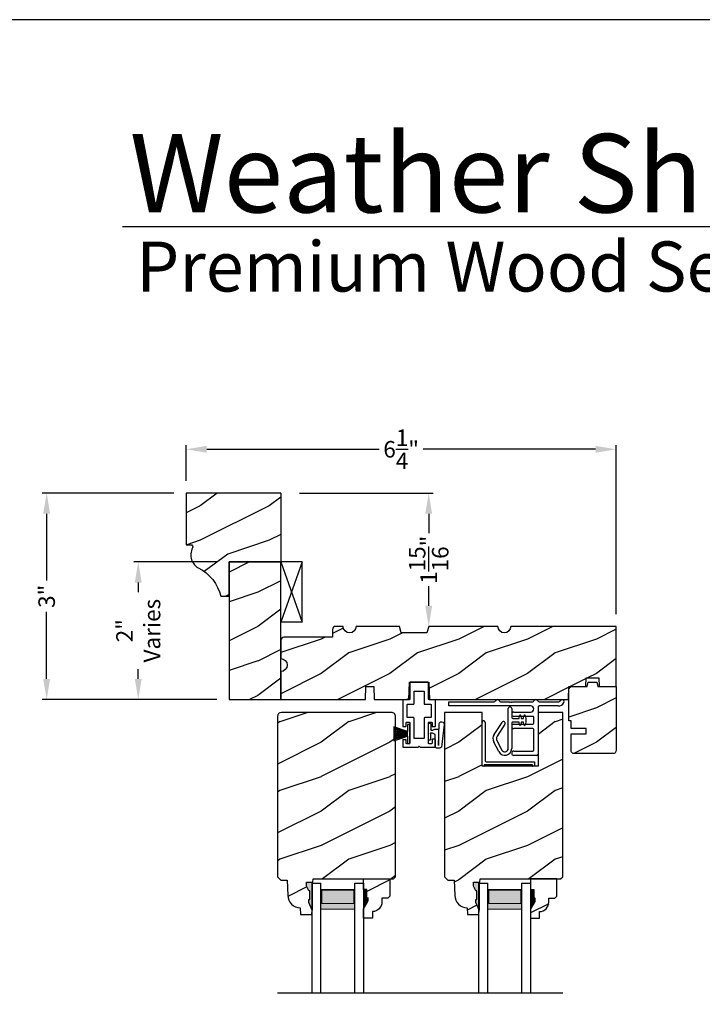
# Model space of a CAD drawing. Extents: x 34 to 272, y -88 to -44.
# Drawn here: x 170 to 180, y -58 to -44 of the extents above; entities that cross this region are included whole.
import ezdxf

# ---------------------------------------------------------------- set-up
doc = ezdxf.new("R2010")
doc.units = 0
doc.header["$LTSCALE"] = 2
doc.header["$MEASUREMENT"] = 0
doc.header["$PDMODE"] = 3
doc.layers.get('0').update_dxf_attribs({"linetype": 'CONTINUOUS'})
doc.layers.get('DEFPOINTS').update_dxf_attribs({"color": 3, "linetype": 'CONTINUOUS'})
doc.styles.add('Arial', font='arial.ttf')
doc.styles.get("Standard").update_dxf_attribs({"font": 'arial.ttf'})
doc.dimstyles.get("Standard").update_dxf_attribs({"dimtxt": 0.24, "dimasz": 0.3, "dimexe": 0.0625, "dimexo": 0.18, "dimgap": 0.09, "dimtad": 0, "dimdec": 4, "dimzin": 0, "dimdsep": 46, "dimlunit": 4, "dimtxsty": 'Standard', "dimcen": 0, "dimadec": 5, "dimazin": 0, "dimtfac": 1, "dimtdec": 4, "dimtofl": 0, "dimtmove": 0, "dimatfit": 3, "dimfxl": 1, "dimtolj": 1, "dimtzin": 0, "dimarcsym": 0})
pattern_1 = [(216.8699, (-290.98622, -197.2059), (2.99999992, 2.00000012), [0.5, -4.5]), (206.5651, (-290.3862, -197.5059), (-0.99999916, -1.0000013), [1.118034, -1.118034]), (198.4349, (-290.38622, -198.0059), (-2.00000043, -0.9999984), [0.632456, -2.529822])]

# ---------------------------------------------------------------- blocks, each defined once
blk = doc.blocks.new('*D2752')
at = {"color": 0, "lineweight": -2, "transparency": 16777216}
for p, q in [((172.473, -50.882), (170.563, -50.882)), ((170.626, -51.182), (170.626, -52.154)), ((170.626, -53.582), (170.626, -52.61)), ((173.098, -53.882), (170.563, -53.882))]:
    blk.add_line(p, q, dxfattribs=at)
at = {"color": 0, "transparency": 16777216}
for points in [[(170.576, -51.182), (170.676, -51.182), (170.626, -50.882)], [(170.576, -53.582), (170.676, -53.582), (170.626, -53.882)]]:
    blk.add_solid(points, dxfattribs=at)
at = {"layer": 'DEFPOINTS', "color": 0, "transparency": 16777216}
for p in [(172.653, -50.882), (170.626, -53.882), (173.278, -53.882)]:
    blk.add_point(p, dxfattribs=at)
at = {"color": 0, "transparency": 16777216, "insert": (170.626, -52.382), "char_height": 0.24, "attachment_point": 5, "rotation": 90}
blk.add_mtext('\\A1;3"', dxfattribs=at)
blk = doc.blocks.new('*D2768')
at = {"color": 0, "lineweight": -2, "transparency": 16777216}
for p, q in [((172.653, -50.702), (172.653, -50.183)), ((178.903, -52.64), (178.903, -50.183)), ((172.953, -50.245), (175.459, -50.245)), ((178.603, -50.245), (176.098, -50.245))]:
    blk.add_line(p, q, dxfattribs=at)
at = {"color": 0, "transparency": 16777216}
for points in [[(172.953, -50.195), (172.953, -50.295), (172.653, -50.245)], [(178.603, -50.195), (178.603, -50.295), (178.903, -50.245)]]:
    blk.add_solid(points, dxfattribs=at)
at = {"layer": 'DEFPOINTS', "color": 0, "transparency": 16777216}
for p in [(178.903, -50.245), (172.653, -50.882), (178.903, -52.82)]:
    blk.add_point(p, dxfattribs=at)
at = {"color": 0, "transparency": 16777216, "insert": (175.778, -50.245), "char_height": 0.24, "attachment_point": 5}
blk.add_mtext('\\A1;6{\\H1x;\\S1/4;}"', dxfattribs=at)
blk = doc.blocks.new('*D2770')
at = {"color": 0, "lineweight": -2, "transparency": 16777216}
for p, q in [((173.098, -51.882), (171.894, -51.882)), ((171.957, -52.182), (171.957, -52.324)), ((171.957, -53.582), (171.957, -53.44)), ((173.098, -53.882), (171.894, -53.882))]:
    blk.add_line(p, q, dxfattribs=at)
at = {"color": 0, "transparency": 16777216}
for points in [[(171.907, -52.182), (172.007, -52.182), (171.957, -51.882)], [(171.907, -53.582), (172.007, -53.582), (171.957, -53.882)]]:
    blk.add_solid(points, dxfattribs=at)
at = {"layer": 'DEFPOINTS', "color": 0, "transparency": 16777216}
for p in [(173.278, -51.882), (171.957, -53.882), (173.278, -53.882)]:
    blk.add_point(p, dxfattribs=at)
at = {"color": 0, "transparency": 16777216, "insert": (171.957, -52.882), "char_height": 0.24, "attachment_point": 5, "rotation": 90}
blk.add_mtext('\\A1;2"\\PVaries', dxfattribs=at)
blk = doc.blocks.new('*D2779')
at = {"color": 0, "lineweight": -2, "transparency": 16777216}
for p, q in [((174.302, -50.882), (176.241, -50.882)), ((176.178, -51.182), (176.178, -51.465)), ((176.178, -52.52), (176.178, -52.237)), ((176.358, -52.82), (176.241, -52.82))]:
    blk.add_line(p, q, dxfattribs=at)
at = {"color": 0, "transparency": 16777216}
for points in [[(176.128, -51.182), (176.228, -51.182), (176.178, -50.882)], [(176.128, -52.52), (176.228, -52.52), (176.178, -52.82)]]:
    blk.add_solid(points, dxfattribs=at)
at = {"layer": 'DEFPOINTS', "color": 0, "transparency": 16777216}
for p in [(174.122, -50.882), (176.178, -52.82), (176.178, -52.82)]:
    blk.add_point(p, dxfattribs=at)
at = {"color": 0, "transparency": 16777216, "insert": (176.178, -51.851), "char_height": 0.24, "attachment_point": 5, "rotation": 90}
blk.add_mtext('\\A1;1{\\H1x;\\S15/16;}"', dxfattribs=at)
blk = doc.blocks.new('A$C41167FCA')
blk.add_line((0.312, 0.875), (0, 0.875))
at = {"color": 7, "linetype": 'Continuous'}
for p, q in [((0, 0.875), (0.312, 0)), ((0.312, 0.875), (0, 0)), ((0, 0), (0, 0.875)), ((0.312, 0), (0.312, 0.875)), ((0.312, 0), (0, 0))]:
    blk.add_line(p, q, dxfattribs=at)
blk = doc.blocks.new('A$C05BA4CA6')
for p, q in [((0.002, 0), (0.002, 0.627)), ((0.047, 0.637), (0.047, 0.081)), ((0.032, 0.02), (0.032, 0.007)), ((0.732, 0.02), (0.032, 0.02)), ((0.063, 0.065), (0.762, 0.065)), ((0.732, 0.007), (0.732, 0.02)), ((0.762, 0.065), (0.762, 0)), ((0.025, 0), (0.002, 0)), ((0.762, 0), (0.739, 0))]:
    blk.add_line(p, q)
for centre, radius, start, end in [((0.023, 0.637), 0.0235, 359.9973, 203.8079), ((0.025, 0.007), 0.007, 270.0104, 359.9896), ((0.063, 0.081), 0.016, 180.002, 270.0004), ((0.739, 0.007), 0.007, 180.0094, 269.9906)]:
    blk.add_arc(centre, radius, start, end)
blk = doc.blocks.new('A$C527A4FE7')
for p, q in [((0.223, 0.1), (0.223, 0.678)), ((0.273, 0.678), (0.273, 0.55)), ((0.38, 0.534), (0.386, 0.575)), ((0.406, 0.575), (0.412, 0.534)), ((0.444, 0.534), (0.45, 0.575)), ((0.47, 0.575), (0.476, 0.534)), ((0.018, 0.303), (0.133, 0.479)), ((0.175, 0.451), (0.06, 0.276)), ((0.273, 0.468), (0.273, 0.1)), ((0.289, 0.534), (0.38, 0.534)), ((0.38, 0.484), (0.289, 0.484)), ((0.386, 0.443), (0.38, 0.484)), ((0.412, 0.484), (0.406, 0.443)), ((0.412, 0.534), (0.444, 0.534)), ((0.444, 0.484), (0.412, 0.484)), ((0.45, 0.443), (0.444, 0.484)), ((0.476, 0.484), (0.47, 0.443)), ((0.476, 0.534), (0.476, 0.484)), ((0.084, 0.054), (0.013, 0.19)), ((0.057, 0.213), (0.129, 0.077))]:
    blk.add_line(p, q)
for centre, radius, start, end in [((0.248, 0.678), 0.025, 359.9975, 180.0025), ((0.396, 0.574), 0.01, 8.3702, 171.6298), ((0.46, 0.574), 0.01, 8.3702, 171.6298), ((0.154, 0.465), 0.025, 326.7919, 146.7883), ((0.289, 0.55), 0.016, 180.002, 270.0001), ((0.289, 0.468), 0.016, 89.9999, 180.0064), ((0.396, 0.444), 0.01, 188.3858, 351.6142), ((0.46, 0.444), 0.01, 188.3858, 351.6142), ((0.112, 0.242), 0.112, 146.7902, 207.7002), ((0.112, 0.242), 0.062, 146.7903, 207.6999), ((0.173, 0.1), 0.1, 207.7004, 359.9999), ((0.173, 0.1), 0.05, 207.7004, 359.9985)]:
    blk.add_arc(centre, radius, start, end)
blk = doc.blocks.new('A$C0ED74090')
for p, q in [((0, 0.78), (0.659, 0.78)), ((0, 0.718), (0, 0.78)), ((1.188, 0.718), (0, 0.718)), ((0.749, 0.78), (0.869, 0.78)), ((0.869, 0.78), (0.879, 0.77)), ((0.879, 0.77), (0.889, 0.78)), ((0.889, 0.78), (0.899, 0.77)), ((0.899, 0.77), (0.909, 0.78)), ((0.909, 0.78), (0.919, 0.77)), ((0.919, 0.77), (0.929, 0.78)), ((0.929, 0.78), (1.219, 0.78)), ((1.309, 0.78), (1.599, 0.78)), ((1.589, 0.718), (1.311, 0.718)), ((0.943, 0.629), (1.188, 0.629)), ((1.295, 0.702), (1.295, 0.016)), ((1.217, 0.567), (0.943, 0.567)), ((0.943, 0.452), (1.217, 0.452)), ((1.233, 0.468), (1.233, 0.551)), ((1.217, 0.39), (0.943, 0.39)), ((1.233, 0.078), (1.233, 0.374)), ((0.943, 0.062), (1.217, 0.062)), ((1.279, 0), (0.943, 0))]:
    blk.add_line(p, q)
for centre, radius, start, end in [((0.659, 0.796), 0.016, 270.0009, 341.3968), ((0.704, 0.781), 0.031, 18.6133, 161.3867), ((0.749, 0.796), 0.016, 198.6032, 269.9991), ((1.188, 0.674), 0.0445, 270.0008, 89.9992), ((1.219, 0.796), 0.016, 270.0019, 341.3959), ((1.264, 0.781), 0.031, 18.6133, 161.3867), ((1.309, 0.796), 0.016, 198.6032, 269.9991), ((1.311, 0.702), 0.016, 89.9998, 180.006), ((1.589, 0.812), 0.094, 269.9978, 330.5245), ((1.599, 0.796), 0.016, 270.0019, 341.3959), ((1.644, 0.781), 0.031, 330.5223, 161.3876), ((0.943, 0.598), 0.031, 90.0005, 269.9995), ((0.943, 0.421), 0.031, 90.0005, 269.9995), ((1.217, 0.551), 0.016, 0.0016, 90.0006), ((1.217, 0.468), 0.016, 269.9994, 359.9984), ((1.217, 0.374), 0.016, 0.0016, 90.0006), ((0.943, 0.031), 0.031, 90.0005, 269.9995), ((1.217, 0.078), 0.016, 269.9994, 359.9984), ((1.279, 0.016), 0.016, 269.9994, 0.0069)]:
    blk.add_arc(centre, radius, start, end)
blk = doc.blocks.new('A$C38416E55')
at = {"color": 7, "linetype": 'Continuous'}
for p, q in [((0.103, 0.939), (0.102, 0.937)), ((0.102, 0.937), (0.102, 0.935)), ((0.102, 0.935), (0.102, 0.701)), ((0.104, 0.94), (0.103, 0.939)), ((0.105, 0.942), (0.104, 0.94)), ((0.106, 0.943), (0.105, 0.942)), ((0.108, 0.944), (0.106, 0.943)), ((0.11, 0.945), (0.108, 0.944)), ((0.112, 0.945), (0.11, 0.945)), ((0.365, 0.945), (0.112, 0.945)), ((0.367, 0.945), (0.365, 0.945)), ((0.369, 0.944), (0.367, 0.945)), ((0.371, 0.943), (0.369, 0.944)), ((0.373, 0.942), (0.371, 0.943)), ((0.374, 0.94), (0.373, 0.942)), ((0.375, 0.939), (0.374, 0.94)), ((0.375, 0.937), (0.375, 0.939)), ((0.376, 0.935), (0.375, 0.937)), ((0.376, 0.945), (0.376, 0.69)), ((0.376, 0.701), (0.376, 0.935)), ((0.166, 0.809), (0.167, 0.811)), ((0.166, 0.807), (0.166, 0.809)), ((0.166, 0.636), (0.166, 0.807)), ((0.167, 0.811), (0.168, 0.813)), ((0.168, 0.813), (0.169, 0.815)), ((0.169, 0.815), (0.17, 0.816)), ((0.17, 0.816), (0.172, 0.817)), ((0.172, 0.817), (0.174, 0.817)), ((0.174, 0.817), (0.176, 0.818)), ((0.176, 0.818), (0.301, 0.818)), ((0.301, 0.818), (0.303, 0.817)), ((0.303, 0.817), (0.305, 0.817)), ((0.305, 0.817), (0.307, 0.816)), ((0.307, 0.816), (0.309, 0.815)), ((0.309, 0.815), (0.31, 0.813)), ((0.31, 0.813), (0.311, 0.811)), ((0.311, 0.811), (0.311, 0.809)), ((0.311, 0.809), (0.312, 0.807)), ((0.312, 0.807), (0.312, 0.636)), ((0.001, 0.684), (0, 0.682)), ((0, 0.682), (0, 0.68)), ((0, 0.68), (0, 0.31)), ((0.002, 0.686), (0.001, 0.684)), ((0.003, 0.687), (0.002, 0.686)), ((0.005, 0.689), (0.003, 0.687)), ((0.006, 0.69), (0.005, 0.689)), ((0.008, 0.69), (0.006, 0.69)), ((0.01, 0.69), (0.008, 0.69)), ((0.092, 0.69), (0.01, 0.69)), ((0.064, 0.618), (0.065, 0.62)), ((0.064, 0.616), (0.064, 0.618)), ((0.064, 0.441), (0.064, 0.616)), ((0.065, 0.62), (0.066, 0.622)), ((0.066, 0.622), (0.067, 0.623)), ((0.067, 0.623), (0.069, 0.625)), ((0.069, 0.625), (0.07, 0.625)), ((0.07, 0.625), (0.072, 0.626)), ((0.072, 0.626), (0.074, 0.626)), ((0.074, 0.626), (0.156, 0.626)), ((0.094, 0.691), (0.092, 0.69)), ((0.096, 0.691), (0.094, 0.691)), ((0.097, 0.692), (0.096, 0.691)), ((0.099, 0.693), (0.097, 0.692)), ((0.1, 0.695), (0.099, 0.693)), ((0.101, 0.697), (0.1, 0.695)), ((0.102, 0.699), (0.101, 0.697)), ((0.102, 0.701), (0.102, 0.699)), ((0.156, 0.626), (0.158, 0.626)), ((0.158, 0.626), (0.16, 0.627)), ((0.16, 0.627), (0.161, 0.628)), ((0.161, 0.628), (0.163, 0.629)), ((0.163, 0.629), (0.164, 0.631)), ((0.164, 0.631), (0.165, 0.633)), ((0.165, 0.633), (0.166, 0.634)), ((0.166, 0.634), (0.166, 0.636)), ((0.312, 0.636), (0.312, 0.634)), ((0.312, 0.634), (0.312, 0.633)), ((0.312, 0.633), (0.313, 0.631)), ((0.313, 0.631), (0.314, 0.629)), ((0.314, 0.629), (0.316, 0.628)), ((0.316, 0.628), (0.318, 0.627)), ((0.318, 0.627), (0.32, 0.626)), ((0.32, 0.626), (0.322, 0.626)), ((0.322, 0.626), (0.403, 0.626)), ((0.467, 0.69), (0.386, 0.69)), ((0.403, 0.626), (0.405, 0.626)), ((0.405, 0.626), (0.407, 0.625)), ((0.407, 0.625), (0.409, 0.625)), ((0.409, 0.625), (0.41, 0.623)), ((0.41, 0.623), (0.412, 0.622)), ((0.412, 0.622), (0.413, 0.62)), ((0.413, 0.62), (0.413, 0.618)), ((0.413, 0.618), (0.413, 0.616)), ((0.413, 0.616), (0.413, 0.441)), ((0.469, 0.69), (0.467, 0.69)), ((0.471, 0.69), (0.469, 0.69)), ((0.473, 0.689), (0.471, 0.69)), ((0.474, 0.687), (0.473, 0.689)), ((0.476, 0.686), (0.474, 0.687)), ((0.477, 0.684), (0.476, 0.686)), ((0.477, 0.682), (0.477, 0.684)), ((0.477, 0.68), (0.477, 0.682)), ((0.477, 0.31), (0.477, 0.68)), ((0.064, 0.439), (0.064, 0.441)), ((0.065, 0.437), (0.064, 0.439)), ((0.066, 0.435), (0.065, 0.437)), ((0.067, 0.434), (0.066, 0.435)), ((0.069, 0.432), (0.067, 0.434)), ((0.07, 0.431), (0.069, 0.432)), ((0.072, 0.431), (0.07, 0.431)), ((0.074, 0.431), (0.072, 0.431)), ((0.156, 0.431), (0.074, 0.431)), ((0.158, 0.43), (0.156, 0.431)), ((0.16, 0.43), (0.158, 0.43)), ((0.161, 0.429), (0.16, 0.43)), ((0.318, 0.43), (0.316, 0.429)), ((0.32, 0.43), (0.318, 0.43)), ((0.322, 0.431), (0.32, 0.43)), ((0.403, 0.431), (0.322, 0.431)), ((0.405, 0.431), (0.403, 0.431)), ((0.407, 0.431), (0.405, 0.431)), ((0.409, 0.432), (0.407, 0.431)), ((0.41, 0.434), (0.409, 0.432)), ((0.412, 0.435), (0.41, 0.434)), ((0.413, 0.437), (0.412, 0.435)), ((0.413, 0.441), (0.413, 0.439)), ((0.413, 0.439), (0.413, 0.437)), ((0, 0.31), (0, 0.309)), ((0, 0.309), (0.001, 0.307)), ((0.001, 0.307), (0.002, 0.305)), ((0.002, 0.305), (0.003, 0.303)), ((0.003, 0.303), (0.005, 0.302)), ((0.005, 0.302), (0.006, 0.301)), ((0.006, 0.301), (0.008, 0.301)), ((0.008, 0.301), (0.01, 0.3)), ((0.01, 0.3), (0.041, 0.3)), ((0.041, 0.3), (0.043, 0.301)), ((0.043, 0.301), (0.045, 0.301)), ((0.045, 0.301), (0.046, 0.302)), ((0.046, 0.302), (0.048, 0.303)), ((0.048, 0.303), (0.049, 0.305)), ((0.049, 0.305), (0.05, 0.307)), ((0.05, 0.307), (0.051, 0.309)), ((0.051, 0.358), (0.052, 0.36)), ((0.051, 0.356), (0.051, 0.358)), ((0.051, 0.31), (0.051, 0.356)), ((0.051, 0.309), (0.051, 0.31)), ((0.052, 0.36), (0.053, 0.362)), ((0.053, 0.362), (0.054, 0.363)), ((0.054, 0.363), (0.055, 0.365)), ((0.055, 0.365), (0.057, 0.366)), ((0.057, 0.366), (0.059, 0.366)), ((0.059, 0.366), (0.061, 0.366)), ((0.061, 0.366), (0.092, 0.366)), ((0.092, 0.366), (0.094, 0.366)), ((0.094, 0.366), (0.096, 0.366)), ((0.096, 0.366), (0.097, 0.365)), ((0.097, 0.365), (0.099, 0.363)), ((0.099, 0.363), (0.1, 0.362)), ((0.1, 0.362), (0.101, 0.36)), ((0.101, 0.36), (0.102, 0.358)), ((0.102, 0.358), (0.102, 0.356)), ((0.102, 0.356), (0.102, 0.061)), ((0.163, 0.428), (0.161, 0.429)), ((0.164, 0.426), (0.163, 0.428)), ((0.165, 0.424), (0.164, 0.426)), ((0.166, 0.422), (0.165, 0.424)), ((0.166, 0.42), (0.166, 0.422)), ((0.166, 0.137), (0.166, 0.42)), ((0.313, 0.426), (0.312, 0.424)), ((0.312, 0.424), (0.312, 0.422)), ((0.312, 0.422), (0.312, 0.42)), ((0.312, 0.42), (0.312, 0.137)), ((0.314, 0.428), (0.313, 0.426)), ((0.316, 0.429), (0.314, 0.428)), ((0.376, 0.36), (0.377, 0.362)), ((0.376, 0.358), (0.376, 0.36)), ((0.376, 0.356), (0.376, 0.358)), ((0.376, 0.061), (0.376, 0.356)), ((0.377, 0.362), (0.379, 0.363)), ((0.379, 0.363), (0.38, 0.365)), ((0.38, 0.365), (0.382, 0.366)), ((0.382, 0.366), (0.384, 0.366)), ((0.384, 0.366), (0.386, 0.366)), ((0.386, 0.366), (0.416, 0.366)), ((0.416, 0.366), (0.418, 0.366)), ((0.418, 0.366), (0.42, 0.366)), ((0.42, 0.366), (0.422, 0.365)), ((0.422, 0.365), (0.424, 0.363)), ((0.424, 0.363), (0.425, 0.362)), ((0.425, 0.362), (0.426, 0.36)), ((0.426, 0.36), (0.426, 0.358)), ((0.426, 0.358), (0.427, 0.356)), ((0.427, 0.356), (0.427, 0.31)), ((0.427, 0.31), (0.427, 0.309)), ((0.427, 0.309), (0.427, 0.307)), ((0.427, 0.307), (0.428, 0.305)), ((0.428, 0.305), (0.43, 0.303)), ((0.43, 0.303), (0.431, 0.302)), ((0.431, 0.302), (0.433, 0.301)), ((0.433, 0.301), (0.435, 0.301)), ((0.435, 0.301), (0.437, 0.3)), ((0.437, 0.3), (0.467, 0.3)), ((0.467, 0.3), (0.469, 0.301)), ((0.469, 0.301), (0.471, 0.301)), ((0.471, 0.301), (0.473, 0.302)), ((0.473, 0.302), (0.474, 0.303)), ((0.474, 0.303), (0.476, 0.305)), ((0.476, 0.305), (0.477, 0.307)), ((0.477, 0.309), (0.477, 0.31)), ((0.477, 0.307), (0.477, 0.309)), ((0.001, 0.111), (0, 0.109)), ((0, 0.109), (0, 0.107)), ((0, 0.107), (0, 0.01)), ((0, 0.01), (0, 0.008)), ((0, 0.008), (0.001, 0.006)), ((0.002, 0.113), (0.001, 0.111)), ((0.001, 0.006), (0.002, 0.005)), ((0.003, 0.114), (0.002, 0.113)), ((0.002, 0.005), (0.003, 0.003)), ((0.005, 0.115), (0.003, 0.114)), ((0.003, 0.003), (0.005, 0.002)), ((0.005, 0.002), (0.006, 0.001)), ((0.006, 0.001), (0.008, 0)), ((0.008, 0), (0.01, 0)), ((0.048, 0.114), (0.046, 0.115)), ((0.049, 0.113), (0.048, 0.114)), ((0.05, 0.111), (0.049, 0.113)), ((0.051, 0.109), (0.05, 0.111)), ((0.051, 0.107), (0.051, 0.109)), ((0.051, 0.061), (0.051, 0.107)), ((0.051, 0.059), (0.051, 0.061)), ((0.052, 0.057), (0.051, 0.059)), ((0.053, 0.055), (0.052, 0.057)), ((0.054, 0.054), (0.053, 0.055)), ((0.055, 0.053), (0.054, 0.054)), ((0.057, 0.052), (0.055, 0.053)), ((0.059, 0.051), (0.057, 0.052)), ((0.061, 0.051), (0.059, 0.051)), ((0.092, 0.051), (0.061, 0.051)), ((0.094, 0.051), (0.092, 0.051)), ((0.096, 0.052), (0.094, 0.051)), ((0.097, 0.053), (0.096, 0.052)), ((0.099, 0.054), (0.097, 0.053)), ((0.1, 0.055), (0.099, 0.054)), ((0.101, 0.057), (0.1, 0.055)), ((0.102, 0.059), (0.101, 0.057)), ((0.102, 0.061), (0.102, 0.059)), ((0.166, 0.135), (0.166, 0.137)), ((0.167, 0.134), (0.166, 0.135)), ((0.168, 0.132), (0.167, 0.134)), ((0.169, 0.13), (0.168, 0.132)), ((0.17, 0.129), (0.169, 0.13)), ((0.172, 0.128), (0.17, 0.129)), ((0.174, 0.127), (0.172, 0.128)), ((0.176, 0.127), (0.174, 0.127)), ((0.301, 0.127), (0.176, 0.127)), ((0.223, 0), (0.239, 0.015)), ((0.239, 0.015), (0.254, 0)), ((0.303, 0.127), (0.301, 0.127)), ((0.305, 0.128), (0.303, 0.127)), ((0.307, 0.129), (0.305, 0.128)), ((0.309, 0.13), (0.307, 0.129)), ((0.31, 0.132), (0.309, 0.13)), ((0.311, 0.134), (0.31, 0.132)), ((0.312, 0.137), (0.311, 0.135)), ((0.311, 0.135), (0.311, 0.134)), ((0.376, 0.059), (0.376, 0.061)), ((0.376, 0.057), (0.376, 0.059)), ((0.377, 0.055), (0.376, 0.057)), ((0.379, 0.054), (0.377, 0.055)), ((0.38, 0.053), (0.379, 0.054)), ((0.382, 0.052), (0.38, 0.053)), ((0.384, 0.051), (0.382, 0.052)), ((0.386, 0.051), (0.384, 0.051)), ((0.416, 0.051), (0.386, 0.051)), ((0.418, 0.051), (0.416, 0.051)), ((0.42, 0.052), (0.418, 0.051)), ((0.422, 0.053), (0.42, 0.052)), ((0.424, 0.054), (0.422, 0.053)), ((0.425, 0.055), (0.424, 0.054)), ((0.426, 0.057), (0.425, 0.055)), ((0.427, 0.061), (0.426, 0.059)), ((0.426, 0.059), (0.426, 0.057)), ((0.428, 0.113), (0.427, 0.111)), ((0.427, 0.111), (0.427, 0.109)), ((0.427, 0.109), (0.427, 0.107)), ((0.427, 0.107), (0.427, 0.061)), ((0.43, 0.114), (0.428, 0.113)), ((0.431, 0.115), (0.43, 0.114)), ((0.433, 0.116), (0.431, 0.115)), ((0.435, 0.117), (0.433, 0.116)), ((0.437, 0.117), (0.435, 0.117)), ((0.467, 0.117), (0.437, 0.117)), ((0.469, 0.117), (0.467, 0.117)), ((0.467, 0), (0.469, 0)), ((0.471, 0.116), (0.469, 0.117)), ((0.469, 0), (0.471, 0.001)), ((0.473, 0.115), (0.471, 0.116)), ((0.471, 0.001), (0.473, 0.002)), ((0.474, 0.114), (0.473, 0.115)), ((0.473, 0.002), (0.474, 0.003)), ((0.476, 0.113), (0.474, 0.114)), ((0.474, 0.003), (0.476, 0.005)), ((0.477, 0.111), (0.476, 0.113)), ((0.476, 0.005), (0.477, 0.006)), ((0.477, 0.109), (0.477, 0.111)), ((0.477, 0.107), (0.477, 0.109)), ((0.477, 0.01), (0.477, 0.107)), ((0.477, 0.008), (0.477, 0.01)), ((0.477, 0.006), (0.477, 0.008)), ((0.01, 0), (0.223, 0)), ((0.254, 0), (0.467, 0))]:
    blk.add_line(p, q, dxfattribs=at)
blk.add_line((0.005, 0.115), (0.046, 0.115))
blk = doc.blocks.new('A$C6C80002B')
at = {"color": 7, "linetype": 'Continuous'}
for p, q in [((0, 0), (0, 0.275)), ((0, 0.275), (0.031, 0.275)), ((0.031, 0.275), (0.031, 0.173)), ((0.031, 0.173), (0.231, 0.238)), ((0.031, 0.102), (0.031, 0.173)), ((0.231, 0.238), (0.231, 0.037)), ((0.031, 0), (0, 0)), ((0.031, 0.102), (0.031, 0)), ((0.231, 0.037), (0.031, 0.102))]:
    blk.add_line(p, q, dxfattribs=at)
at = {"linetype": 'Continuous'}
for p, q in [((0.031, 0.167), (0.231, 0.221)), ((0.031, 0.161), (0.231, 0.204)), ((0.031, 0.155), (0.231, 0.188)), ((0.031, 0.149), (0.231, 0.171)), ((0.031, 0.143), (0.231, 0.154)), ((0.031, 0.137), (0.231, 0.137)), ((0.031, 0.131), (0.231, 0.121)), ((0.031, 0.126), (0.231, 0.104)), ((0.031, 0.12), (0.231, 0.087)), ((0.031, 0.114), (0.231, 0.071)), ((0.031, 0.108), (0.231, 0.054))]:
    blk.add_line(p, q, dxfattribs=at)
blk = doc.blocks.new('A$C1DA43C91')
for p, q in [((0, 0.16), (0, 0.13)), ((0.346, 0.226), (0.013, 0.187)), ((0.04, 0.147), (0.351, 0.156)), ((0.268, 0.147), (0.04, 0.147)), ((0.035, 0.095), (0.2, 0.095)), ((0.215, 0.03), (0.12, 0.03)), ((0.12, 0), (0.12, 0.03)), ((0.2, 0.095), (0.22, 0.06)), ((0.22, 0.06), (0.22, 0.04)), ((0.22, 0.04), (0.225, 0.04)), ((0.26, 0.063), (0.278, 0.094)), ((0.26, 0.04), (0.26, 0.063)), ((0.36, 0.035), (0.265, 0.035)), ((0.278, 0.094), (0.278, 0.137)), ((0.36, 0.035), (0.36, 0)), ((0.12, 0), (0.36, 0))]:
    blk.add_line(p, q)
for centre, radius, start, end in [((0.035, 0.16), 0.035, 128.203, 180.0003), ((0.268, 0.137), 0.01, 359.9966, 90.0114), ((0.35, 0.191), 0.035, 271.7217, 96.622), ((0.035, 0.13), 0.035, 179.9967, 270.0035), ((0.215, 0.04), 0.01, 270.002, 0.0034), ((0.265, 0.04), 0.005, 179.997, 270.0114)]:
    blk.add_arc(centre, radius, start, end)

msp = doc.modelspace()

# ---------------------------------------------------------------- hatches: boundary and pattern name
h = msp.add_hatch()
h.set_pattern_fill('WOOD2', color=256, pattern_type=2)
h.set_pattern_definition([(216.8699, (301.25598, 467.23097), (2.99999992, 2.00000012), [0.5, -4.5]), (206.5651, (301.856, 466.93097), (-0.99999916, -1.0000013), [1.118034, -1.118034]), (198.4349, (301.856, 466.43097), (-2.00000043, -0.9999984), [0.632456, -2.529822])])
h.paths.add_polyline_path([(174.02827, -50.882), (172.65327, -50.882), (172.65327, -51.632), (172.71811, -51.632, -0.56552029), (172.74572, -51.6779, 0.40248584), (172.82871, -51.9694, -0.2213956), (173.15756, -52.382), (173.27827, -52.382), (173.27827, -51.882), (174.02827, -51.882)])
h = msp.add_hatch()
h.set_pattern_fill('WOOD2', color=256, pattern_type=2)
h.set_pattern_definition([(216.8699, (184.0919, 412.47615), (2.99999992, 2.00000012), [0.5, -4.5]), (206.5651, (184.6919, 412.17615), (-0.99999916, -1.0000013), [1.118034, -1.118034]), (198.4349, (184.6919, 411.67615), (-2.00000043, -0.9999984), [0.632456, -2.529822])])
h.paths.add_polyline_path([(174.02827, -51.882), (173.27827, -51.882), (173.27827, -53.882), (174.02827, -53.882), (174.02811, -53.17675), (174.02827, -53.17675)])
h = msp.add_hatch()
h.set_pattern_fill('WOOD2', color=256, pattern_type=2)
h.set_pattern_definition(pattern_1)
edge = h.paths.add_edge_path()
edge.add_arc((174.02827, -53.382), 0.09375, -89.999642, 89.999641, ccw=False)
edge.add_line((174.02827, -53.47575), (174.02827, -53.882))
edge.add_line((174.02827, -53.882), (175.26027, -53.882))
edge.add_line((175.26027, -53.882), (175.26682, -53.6945))
edge.add_line((175.26682, -53.6945), (175.37872, -53.6945))
edge.add_line((175.37872, -53.6945), (175.38527, -53.882))
edge.add_line((175.38527, -53.882), (175.88954, -53.882))
edge.add_line((175.88954, -53.882), (175.89827, -53.63201))
edge.add_line((175.89827, -53.63201), (176.17927, -53.63201))
edge.add_line((176.17927, -53.63201), (176.188, -53.882))
edge.add_line((176.188, -53.882), (178.20922, -53.882))
edge.add_line((178.20922, -53.882), (178.21577, -53.6945))
edge.add_line((178.21577, -53.6945), (178.46141, -53.6945))
edge.add_line((178.46141, -53.6945), (178.46577, -53.56951))
edge.add_line((178.46577, -53.56951), (178.65327, -53.56951))
edge.add_line((178.65327, -53.56951), (178.65764, -53.6945))
edge.add_line((178.65764, -53.6945), (178.90327, -53.6945))
edge.add_line((178.90327, -53.6945), (178.90327, -52.81951))
edge.add_line((178.90327, -52.81951), (177.37202, -52.81951))
edge.add_arc((177.27827, -52.81951), 0.09375, 180.001076, 359.998924, ccw=False)
edge.add_line((177.18452, -52.81951), (176.17839, -52.81951))
edge.add_line((176.17839, -52.81951), (176.15327, -52.91326))
edge.add_line((176.15327, -52.91326), (175.77827, -52.91326))
edge.add_line((175.77827, -52.91326), (175.75315, -52.81951))
edge.add_line((175.75315, -52.81951), (175.12202, -52.81951))
edge.add_arc((175.02827, -52.81951), 0.09375, 180.001053, 359.998947, ccw=False)
edge.add_line((174.93452, -52.81951), (174.82911, -52.81951))
edge.add_arc((174.82911, -52.8665), 0.04699, 89.993788, 178.001326)
edge.add_line((174.78214, -52.86486), (174.77827, -52.9757))
edge.add_line((174.77827, -52.9757), (174.07527, -52.9757))
edge.add_arc((174.07527, -53.0227), 0.047, 89.998795, 180.005139)
edge.add_line((174.02827, -53.02271), (174.02827, -53.28825))
h = msp.add_hatch()
h.set_pattern_fill('WOOD2', color=256, pattern_type=2)
h.set_pattern_definition(pattern_1)
h.paths.add_polyline_path([(178.63807, -53.69451), (178.90327, -53.69451), (178.90327, -54.61001), (178.90237, -54.61917), (178.89969, -54.64049), (178.89535, -54.64862), (178.88951, -54.65574), (178.88238, -54.66158), (178.87426, -54.66593), (178.86544, -54.6686), (178.85627, -54.6695), (178.29427, -54.6695), (178.2851, -54.6686), (178.27629, -54.66593), (178.26816, -54.66158), (178.26104, -54.65574), (178.25519, -54.64862), (178.25085, -54.64049), (178.24817, -54.61917), (178.24727, -54.61001), (178.24727, -54.38201), (178.46607, -54.38201), (178.46607, -54.30401), (178.24727, -54.30401), (178.24727, -54.1945), (178.21627, -54.1945), (178.21627, -53.7415), (178.21717, -53.73234), (178.21985, -53.72352), (178.22419, -53.71539), (178.23004, -53.70827), (178.23716, -53.70243), (178.24529, -53.69808), (178.2541, -53.69541), (178.26327, -53.69451), (178.48167, -53.69451), (178.49828, -53.63251), (178.62146, -53.63251)])
h = msp.add_hatch()
h.set_pattern_fill('WOOD2', color=256, pattern_type=2)
h.set_pattern_definition(pattern_1)
edge = h.paths.add_edge_path()
edge.add_line((174.45173, -56.788), (174.45173, -56.663))
edge.add_line((174.45173, -56.663), (174.43573, -56.663))
edge.add_line((174.43573, -56.663), (174.40305, -56.59744))
edge.add_line((174.40305, -56.59744), (174.40305, -56.538))
edge.add_line((174.40305, -56.538), (174.49583, -56.538))
edge.add_line((174.49583, -56.538), (174.4975, -56.49016))
edge.add_line((174.4975, -56.49016), (175.66607, -56.49016))
edge.add_line((175.66607, -56.49016), (175.69807, -56.45816))
edge.add_line((175.69807, -56.45816), (175.69807, -54.13251))
edge.add_arc((175.63507, -54.1325), 0.063, 359.997412, 450.002371)
edge.add_line((175.63507, -54.06951), (174.03907, -54.06951))
edge.add_arc((174.03907, -54.12951), 0.06, 90, 180)
edge.add_line((173.97907, -54.12951), (173.97907, -56.45816))
edge.add_line((173.97907, -56.45816), (174.02791, -56.507))
edge.add_line((174.02791, -56.507), (174.12191, -56.507))
edge.add_line((174.12191, -56.507), (174.12975, -56.73156))
edge.add_line((174.12975, -56.73156), (174.13424, -56.76635))
edge.add_line((174.13424, -56.76635), (174.14511, -56.7997))
edge.add_line((174.14511, -56.7997), (174.16199, -56.83045))
edge.add_line((174.16199, -56.83045), (174.18429, -56.85752))
edge.add_line((174.18429, -56.85752), (174.21123, -56.87999))
edge.add_line((174.21123, -56.87999), (174.24187, -56.89706))
edge.add_line((174.24187, -56.89706), (174.27515, -56.90814))
edge.add_line((174.27515, -56.90814), (174.30991, -56.91284))
edge.add_line((174.30991, -56.91284), (174.3132, -57.00701))
edge.add_line((174.3132, -57.00701), (174.48053, -57.00701))
edge.add_line((174.48053, -57.00701), (174.48273, -56.944))
edge.add_line((174.48273, -56.944), (174.43573, -56.835))
edge.add_line((174.43573, -56.835), (174.43573, -56.788))
edge.add_line((174.43573, -56.788), (174.45173, -56.788))
h = msp.add_hatch()
h.set_pattern_fill('WOOD2', color=256, pattern_type=2)
h.set_pattern_definition(pattern_1)
h.paths.add_polyline_path([(176.86329, -56.663), (176.83061, -56.59744), (176.83061, -56.538), (176.92339, -56.538), (176.92506, -56.49016), (178.09363, -56.49016), (178.12563, -56.45816), (178.12563, -54.06951), (177.76763, -54.06951), (177.76763, -54.85251), (176.95463, -54.85251), (176.95463, -54.06951), (176.40663, -54.06951), (176.40663, -56.45816), (176.45546, -56.507), (176.54947, -56.507), (176.55731, -56.73156), (176.5618, -56.76635), (176.57267, -56.7997), (176.58955, -56.83045), (176.61185, -56.85752), (176.63878, -56.87999), (176.66943, -56.89706), (176.70271, -56.90814), (176.73747, -56.91284), (176.74076, -57.00701), (176.90809, -57.00701), (176.91029, -56.944), (176.86329, -56.835), (176.86329, -56.788), (176.87929, -56.788), (176.87929, -56.663)])
h = msp.add_hatch()
h.set_pattern_fill('WOOD2', color=256, pattern_type=2)
h.set_pattern_definition(pattern_1)
edge = h.paths.add_edge_path()
edge.add_line((175.29573, -56.77116), (175.27973, -56.77116))
edge.add_line((175.27973, -56.77116), (175.27973, -56.64616))
edge.add_line((175.27973, -56.64616), (175.23273, -56.64616))
edge.add_line((175.23273, -56.64616), (175.23273, -56.49016))
edge.add_line((175.23273, -56.49016), (175.61523, -56.49016))
edge.add_line((175.61523, -56.49016), (175.61523, -56.73933))
edge.add_line((175.61523, -56.73933), (175.58323, -56.77133))
edge.add_line((175.58323, -56.77133), (175.49768, -56.77133))
edge.add_line((175.49768, -56.77133), (175.49768, -56.82616))
edge.add_arc((175.35768, -56.82616), 0.14, -87.929887, 0, ccw=False)
edge.add_line((175.36273, -56.96607), (175.36273, -57.06016))
edge.add_line((175.36273, -57.06016), (175.23273, -57.06016))
edge.add_line((175.23273, -57.06016), (175.23273, -56.92728))
edge.add_line((175.23273, -56.92728), (175.29573, -56.81816))
edge.add_line((175.29573, -56.81816), (175.29573, -56.77116))
h = msp.add_hatch()
h.set_pattern_fill('WOOD2', color=256, pattern_type=2)
h.set_pattern_definition(pattern_1)
edge = h.paths.add_edge_path()
edge.add_line((177.65914, -56.64616), (177.70614, -56.64616))
edge.add_line((177.70614, -56.64616), (177.70614, -56.77116))
edge.add_line((177.70614, -56.77116), (177.72214, -56.77116))
edge.add_line((177.72214, -56.77116), (177.72214, -56.81816))
edge.add_line((177.72214, -56.81816), (177.65914, -56.92728))
edge.add_line((177.65914, -56.92728), (177.65914, -57.06016))
edge.add_line((177.65914, -57.06016), (177.78914, -57.06016))
edge.add_line((177.78914, -57.06016), (177.78914, -56.96607))
edge.add_arc((177.78408, -56.82616), 0.14, 272.070113, 360)
edge.add_line((177.92408, -56.82616), (177.92408, -56.77133))
edge.add_line((177.92408, -56.77133), (178.00964, -56.77133))
edge.add_line((178.00964, -56.77133), (178.04164, -56.73933))
edge.add_line((178.04164, -56.73933), (178.04164, -56.49016))
edge.add_line((178.04164, -56.49016), (177.65914, -56.49016))
edge.add_line((177.65914, -56.49016), (177.65914, -56.64616))
at = {"linetype": 'Continuous'}
for points in [[(174.43573, -56.835), (174.43573, -56.788), (174.45173, -56.788), (174.45173, -56.663), (174.43573, -56.663), (174.40305, -56.59744), (174.40305, -56.538), (174.48273, -56.538), (174.48273, -56.944)], [(176.86329, -56.835), (176.86329, -56.788), (176.87929, -56.788), (176.87929, -56.663), (176.86329, -56.663), (176.83061, -56.59744), (176.83061, -56.538), (176.91029, -56.538), (176.91029, -56.944)]]:
    msp.add_hatch(color=256, dxfattribs=at).paths.add_polyline_path(points)
at = {"lineweight": 18}
for points in [[(175.10673, -56.92816), (175.10673, -56.64245), (174.60973, -56.64245), (174.60973, -56.92816)], [(177.53314, -56.92816), (177.53314, -56.64245), (177.03614, -56.64245), (177.03614, -56.92816)]]:
    msp.add_hatch(color=256, dxfattribs=at).paths.add_polyline_path(points)

# ---------------------------------------------------------------- linework, layer by layer
for p, q in [((202.63311, -47.00894), (171.72879, -47.00894)), ((174.02827, -50.882), (174.02827, -51.882)), ((174.48273, -58.14787), (174.48273, -56.55316)), ((174.48273, -56.55316), (174.60973, -56.55316)), ((174.60973, -58.14787), (174.60973, -56.55316)), ((175.10673, -56.55316), (175.23273, -56.55316)), ((175.10673, -58.14787), (175.10673, -56.55316)), ((175.23273, -56.55316), (175.23273, -58.14787)), ((176.90914, -58.14787), (176.90914, -56.55316)), ((176.90914, -56.55316), (177.03614, -56.55316)), ((177.03614, -58.14787), (177.03614, -56.55316)), ((177.53314, -56.55316), (177.65914, -56.55316)), ((177.53314, -58.14787), (177.53314, -56.55316)), ((177.65914, -56.55316), (177.65914, -58.14787)), ((173.97907, -58.14787), (178.12563, -58.14787))]:
    msp.add_line(p, q)
at = {"linetype": 'Continuous'}
for p, q in [((174.48273, -56.538), (174.48273, -56.944)), ((176.91029, -56.538), (176.91029, -56.944))]:
    msp.add_line(p, q, dxfattribs=at)
for points in [[(170.00004, -44.00001), (170.00004, -88.00002), (204.00005, -88.00002), (204.00005, -44.00001)], [(173.27827, -51.882), (173.27827, -53.882), (174.02827, -53.882), (174.02827, -51.882)]]:
    msp.add_lwpolyline(points, close=True)
for points, format in [([(174.02827, -50.882), (172.65327, -50.882), (172.65327, -51.632), (172.71811, -51.632, -0.56552029), (172.74572, -51.6779, 0.4311905), (172.84769, -51.97926)], "xyb"), ([(172.82871, -51.9694, -0.2213956), (173.15756, -52.382), (173.27827, -52.382), (173.27827, -51.882), (174.02827, -51.882)], "xyb"), ([(175.29635, -56.81289, 0.015, 0.015, 0), (175.29635, -56.76553, 0.015, 0.015, 0), (175.27912, -56.76553, 0.015, 0.015, 0), (175.27912, -56.64053, 0, 0, 0)], "xyseb"), ([(177.72275, -56.81289, 0.015, 0.015, 0), (177.72275, -56.76553, 0.015, 0.015, 0), (177.70552, -56.76553, 0.015, 0.015, 0), (177.70552, -56.64053, 0, 0, 0)], "xyseb")]:
    msp.add_lwpolyline(points, format=format)
msp.add_lwpolyline([(174.02827, -53.28825, -0.99999374), (174.02827, -53.47575), (174.02827, -53.882), (175.26027, -53.882), (175.26682, -53.6945), (175.37872, -53.6945), (175.38527, -53.882), (175.88954, -53.882), (175.89827, -53.63201), (176.17927, -53.63201), (176.188, -53.882), (178.20922, -53.882), (178.21577, -53.6945), (178.46141, -53.6945), (178.46577, -53.56951), (178.65327, -53.56951), (178.65764, -53.6945), (178.90327, -53.6945), (178.90327, -52.81951), (177.37202, -52.81951, -0.99998123), (177.18452, -52.81951), (176.17839, -52.81951), (176.15327, -52.91326), (175.77827, -52.91326), (175.75315, -52.81951), (175.12202, -52.81951, -0.99998162), (174.93452, -52.81951), (174.82911, -52.81951, 0.40406449), (174.78214, -52.86486), (174.77827, -52.9757), (174.07527, -52.9757, 0.41424599), (174.02827, -53.02271)], format="xyb", close=True)
for points in [[(178.63807, -53.69451), (178.90327, -53.69451), (178.90327, -54.61001), (178.90237, -54.61917), (178.89969, -54.64049), (178.89535, -54.64862), (178.88951, -54.65574), (178.88238, -54.66158), (178.87426, -54.66593), (178.86544, -54.6686), (178.85627, -54.6695), (178.29427, -54.6695), (178.2851, -54.6686), (178.27629, -54.66593), (178.26816, -54.66158), (178.26104, -54.65574), (178.25519, -54.64862), (178.25085, -54.64049), (178.24817, -54.61917), (178.24727, -54.61001), (178.24727, -54.38201), (178.46607, -54.38201), (178.46607, -54.30401), (178.24727, -54.30401), (178.24727, -54.1945), (178.21627, -54.1945), (178.21627, -53.7415), (178.21717, -53.73234), (178.21985, -53.72352), (178.22419, -53.71539), (178.23004, -53.70827), (178.23716, -53.70243), (178.24529, -53.69808), (178.2541, -53.69541), (178.26327, -53.69451), (178.48167, -53.69451), (178.49828, -53.63251), (178.62146, -53.63251)], [(176.86329, -56.663), (176.83061, -56.59744), (176.83061, -56.538), (176.92339, -56.538), (176.92506, -56.49016), (178.09363, -56.49016), (178.12563, -56.45816), (178.12563, -54.06951), (177.76763, -54.06951), (177.76763, -54.85251), (176.95463, -54.85251), (176.95463, -54.06951), (176.40663, -54.06951), (176.40663, -56.45816), (176.45546, -56.507), (176.54947, -56.507), (176.55731, -56.73156), (176.5618, -56.76635), (176.57267, -56.7997), (176.58955, -56.83045), (176.61185, -56.85752), (176.63878, -56.87999), (176.66943, -56.89706), (176.70271, -56.90814), (176.73747, -56.91284), (176.74076, -57.00701), (176.90809, -57.00701), (176.91029, -56.944), (176.86329, -56.835), (176.86329, -56.788), (176.87929, -56.788), (176.87929, -56.663)]]:
    msp.add_lwpolyline(points, close=True, dxfattribs=at)
msp.add_lwpolyline([(174.45173, -56.788), (174.45173, -56.663), (174.43573, -56.663), (174.40305, -56.59744), (174.40305, -56.538), (174.49583, -56.538), (174.4975, -56.49016), (175.66607, -56.49016), (175.69807, -56.45816), (175.69807, -54.13251, 0.41423891), (175.63507, -54.06951), (174.03907, -54.06951, 0.41421356), (173.97907, -54.12951), (173.97907, -56.45816), (174.02791, -56.507), (174.12191, -56.507), (174.12975, -56.73156), (174.13424, -56.76635), (174.14511, -56.7997), (174.16199, -56.83045), (174.18429, -56.85752), (174.21123, -56.87999), (174.24187, -56.89706), (174.27515, -56.90814), (174.30991, -56.91284), (174.3132, -57.00701), (174.48053, -57.00701), (174.48273, -56.944), (174.43573, -56.835), (174.43573, -56.788)], format="xyb", close=True, dxfattribs=at)
at = {"color": 7, "linetype": 'Continuous'}
for points in [[(175.29573, -56.77116), (175.27973, -56.77116), (175.27973, -56.64616), (175.23273, -56.64616), (175.23273, -56.49016), (175.61523, -56.49016), (175.61523, -56.73933), (175.58323, -56.77133), (175.49768, -56.77133), (175.49768, -56.82616, -0.40367041), (175.36273, -56.96607), (175.36273, -57.06016), (175.23273, -57.06016), (175.23273, -56.92728), (175.29573, -56.81816)], [(177.65914, -56.64616), (177.70614, -56.64616), (177.70614, -56.77116), (177.72214, -56.77116), (177.72214, -56.81816), (177.65914, -56.92728), (177.65914, -57.06016), (177.78914, -57.06016), (177.78914, -56.96607, 0.40367041), (177.92408, -56.82616), (177.92408, -56.77133), (178.00964, -56.77133), (178.04164, -56.73933), (178.04164, -56.49016), (177.65914, -56.49016)]]:
    msp.add_lwpolyline(points, format="xyb", close=True, dxfattribs=at)
at = {"lineweight": 18}
for points in [[(174.60973, -56.64245), (175.10673, -56.64245), (175.10673, -56.92816), (174.60973, -56.92816), (174.60973, -56.64245), (174.60973, -56.92816)], [(177.03614, -56.64245), (177.53314, -56.64245), (177.53314, -56.92816), (177.03614, -56.92816), (177.03614, -56.64245), (177.03614, -56.92816)]]:
    msp.add_lwpolyline(points, dxfattribs=at)
for points in [[(175.09111, -56.65417), (175.09111, -56.85004), (174.62536, -56.85004), (174.62536, -56.65417)], [(177.51751, -56.65417), (177.51751, -56.85004), (177.05176, -56.85004), (177.05176, -56.65417)]]:
    msp.add_lwpolyline(points, close=True, dxfattribs=at)
at = {"color": 7, "linetype": 'Continuous'}
for points in [[(175.23268, -56.64694, 0.015, 0.015, 0), (175.27968, -56.64694, 0.015, 0.015, 0), (175.27968, -56.77193, 0.015, 0.015, 0), (175.29568, -56.77193, 0.015, 0.015, 0), (175.29568, -56.81893, 0, 0, 0)], [(177.65909, -56.64694, 0.015, 0.015, 0), (177.70609, -56.64694, 0.015, 0.015, 0), (177.70609, -56.77193, 0.015, 0.015, 0), (177.72209, -56.77193, 0.015, 0.015, 0), (177.72209, -56.81893, 0, 0, 0)]]:
    msp.add_lwpolyline(points, format="xyseb", dxfattribs=at)
for points in [[(175.28322, -56.6392), (175.23526, -56.63834), (175.28322, -56.76442), (175.23526, -56.76442)], [(177.70962, -56.6392), (177.66166, -56.63834), (177.70962, -56.76442), (177.66166, -56.76442)], [(175.29913, -56.76452), (175.23569, -56.76456), (175.29913, -56.81113), (175.23603, -56.9203)], [(177.72553, -56.76452), (177.66209, -56.76456), (177.72553, -56.81113), (177.66243, -56.9203)]]:
    msp.add_solid(points)

# ---------------------------------------------------------------- block references
for name, p in [('A$C41167FCA', (174.02827, -52.757)), ('A$C38416E55', (175.80005, -54.57689)), ('A$C0ED74090', (176.47263, -54.69401)), ('A$C527A4FE7', (177.11164, -54.6935)), ('A$C05BA4CA6', (176.95264, -54.85251))]:
    msp.add_blockref(name, p)
at = {"xscale": -1}
msp.add_blockref('A$C6C80002B', (175.90263, -54.5197), dxfattribs=at)
at = {"xscale": -1, "rotation": 270}
msp.add_blockref('A$C1DA43C91', (176.17569, -54.59049), dxfattribs=at)

# ---------------------------------------------------------------- texts
at = {"insert": (171.83159, -45.64353), "char_height": 1.1411396, "width": 12.0761528, "attachment_point": 1}
msp.add_mtext('\\A1;Weather Shield{\\H0.4294x;\\S^ ®;}', dxfattribs=at)
at = {"insert": (171.92541, -47.22453), "char_height": 0.7272729, "width": 11.8449931, "attachment_point": 1, "style": 'Arial'}
msp.add_mtext('\\A1;Premium Wood Series{\\H0.33086x;\\STM^ ;}', dxfattribs=at)

# ---------------------------------------------------------------- dimensions: what is measured, and where the dimension line sits
dim = msp.add_linear_dim(base=(178.90327, -50.24533), p1=(172.65327, -50.882), p2=(178.90327, -52.81951), dimstyle='Standard', override={"dimpost": '\\X'})
dim.commit()
dim.dimension.update_dxf_attribs({"geometry": '*D2768', "text_midpoint": (175.77827, -50.24533)})
for base, p1, p2, picture, middle in [((170.62562, -53.882), (172.65327, -50.882), (173.27827, -53.882), '*D2752', (170.62562, -52.382)), ((176.17839, -52.81951), (174.12227, -50.88201), (176.17839, -52.81951), '*D2779', (176.17839, -51.85076))]:
    dim = msp.add_linear_dim(base=base, p1=p1, p2=p2, angle=90, dimstyle='Standard', override={"dimpost": '\\X'})
    dim.commit()
    dim.dimension.update_dxf_attribs({"geometry": picture, "text_midpoint": middle})
dim = msp.add_linear_dim(base=(171.95652, -53.882), p1=(173.27827, -51.882), p2=(173.27827, -53.882), angle=90, text='<>\\PVaries', dimstyle='Standard', override={"dimpost": '\\X'})
dim.commit()
dim.dimension.update_dxf_attribs({"geometry": '*D2770', "text_midpoint": (171.95652, -52.882)})

doc.saveas('drawing.dxf')
